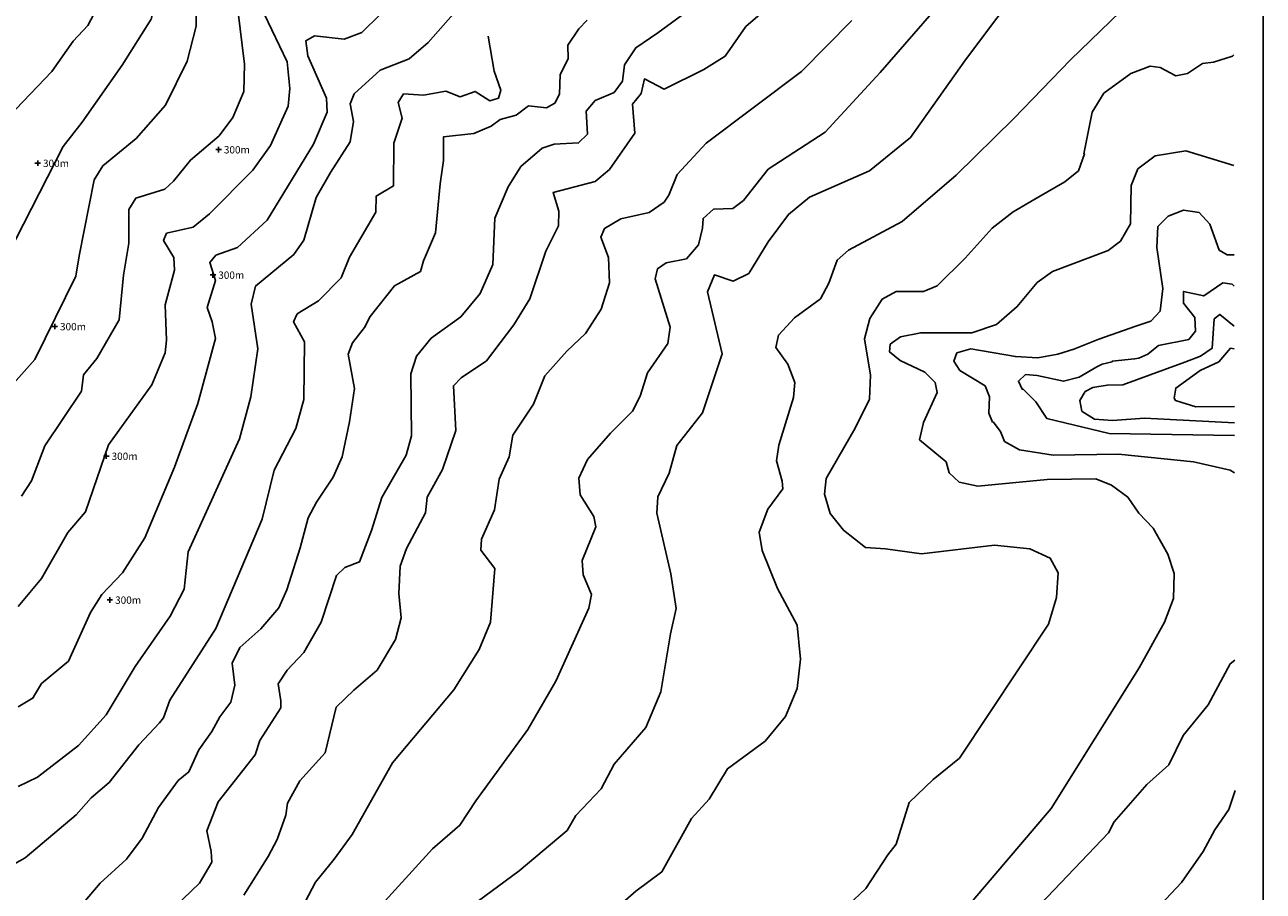
# Model space of a CAD drawing. Extents: x 397933 to 400198, y 256146 to 258675.
# Drawn here: x 399368 to 400000, y 257037 to 257479 of the extents above; entities that cross this region are included whole.
import ezdxf
from ezdxf.enums import TextEntityAlignment as Align

# ---------------------------------------------------------------- set-up
doc = ezdxf.new("R2010")
doc.units = 0
doc.header["$MEASUREMENT"] = 0
doc.layers.get('0').update_dxf_attribs({"linetype": 'CONTINUOUS'})
for name, color, linetype in [('COMMON_CONT_05M', 75, 'CONTINUOUS'), ('COMMON_CONT_25M', 63, 'CONTINUOUS'), ('EXIST_CONT_05M', 122, 'CONTINUOUS'), ('EXIST_CONT_25M', 133, 'CONTINUOUS'), ('GRID_LINES', 9, 'CONTINUOUS'), ('QUARRY_CONT_25M', 192, 'CONTINUOUS'), ('QUARRY_SPOT_HEIGHTS', 161, 'CONTINUOUS')]:
    doc.layers.add(name, color=color, linetype=linetype)
doc.styles.add('LEVEL_TEXT', font='ROMANS.SHX')

# ---------------------------------------------------------------- blocks, each defined once
blk = doc.blocks.new('LEVEL')
for p, q in [((0.00094, 0), (-0.00094, 0)), ((0, 0.00094), (0, -0.00094))]:
    blk.add_line(p, q)
at = {"style": 'LEVEL_TEXT', "flags": 8}
blk.add_attdef('NAME', text='', height=0.0025, dxfattribs=at).set_placement((-0.00004, 0.00379), align=Align.CENTER)
at = {"style": 'LEVEL_TEXT'}
for tag, p, flags in [('DISPLAY', (0.00179, -0.00131), 8), ('LEVEL', (0.00179, -0.0046), 9), ('UNITS', (0.0018, -0.00783), 9), ('DECIMAL', (0.00179, -0.01104), 9)]:
    blk.add_attdef(tag, p, '', height=0.0025, dxfattribs=dict(at, flags=flags))

msp = doc.modelspace()

# ---------------------------------------------------------------- linework, layer by layer
at = {"layer": 'COMMON_CONT_05M', "linetype": 'CONTINUOUS'}
for points, elevation in [([(399480.16, 257034.81), (399492.56, 257054.53), (399497.25, 257063.22), (399501.56, 257075.59), (399502.47, 257081.72), (399508.69, 257093.09), (399521.59, 257107.41), (399527.34, 257130.62), (399536.31, 257139.41), (399548.09, 257149.59), (399557.47, 257165.25), (399560.44, 257176.34), (399559.22, 257188.63), (399559.91, 257202.63), (399563.16, 257211.66), (399572.75, 257229.88), (399573.66, 257237.78), (399581.53, 257251.97), (399588.25, 257271.88), (399587.09, 257294.69), (399590.94, 257298.81), (399603.91, 257307.44), (399617.94, 257325.81), (399626.09, 257339.13), (399634.13, 257363.38), (399640.66, 257376.38), (399640.72, 257383.81), (399637.84, 257393.28), (399659.38, 257399), (399666.69, 257405.09), (399679.59, 257423.59), (399678.44, 257438.31), (399682.81, 257443.84), (399684.44, 257451.25), (399694.44, 257446.03), (399714.78, 257456.06), (399725.69, 257462.94), (399736.09, 257477.94), (399790.31, 257524.75)], 280), ([(399524.5, 257001.47), (399576.41, 257058.44), (399590.38, 257070.41), (399598.56, 257082.97), (399625.06, 257119.34), (399639.31, 257143.91), (399656.06, 257181.16), (399657.44, 257188.22), (399653.16, 257198.22), (399652.75, 257205.47), (399659.63, 257222.75), (399658.59, 257228.03), (399651.63, 257238.97), (399651.06, 257247.63), (399655.44, 257257.03), (399667.22, 257270.44), (399678.38, 257281.81), (399682.28, 257289.44), (399685.97, 257301.22), (399696.47, 257316.25), (399697.56, 257324.56), (399689.91, 257349.28), (399691.16, 257354.38), (399695.47, 257357.47), (399705.88, 257359.5), (399712.06, 257366.59), (399714, 257375.06), (399714.34, 257380.13), (399719.69, 257384.84), (399729.53, 257385.09), (399735.03, 257389.28), (399747.5, 257405.19), (399776.63, 257424.09), (399804.59, 257454.53), (399856.19, 257513.84)], 270), ([(399595.97, 257028.94), (399620.53, 257047.13), (399645.06, 257067.81), (399649.44, 257075.5), (399662.31, 257089.06), (399669.09, 257101.56), (399685.25, 257120.41), (399692.81, 257138.53), (399697.78, 257168.16), (399700.69, 257180.97), (399697.88, 257198.72), (399690.72, 257229.63), (399691.34, 257237.97), (399697.09, 257250.16), (399700.97, 257264.28), (399714.03, 257280.91), (399724.16, 257311), (399716.56, 257342.69), (399720.13, 257351.28), (399729.75, 257348.06), (399737.66, 257352), (399747.53, 257368.19), (399757.91, 257382.09), (399768.63, 257390.94), (399799.25, 257404.37), (399820.13, 257421.34), (399848.19, 257460.94), (399880.19, 257503.63)], 265), ([(399399.63, 256985.28), (399457.63, 257040.84), (399463.81, 257051.63), (399463.59, 257057.06), (399461.28, 257067.66), (399467.06, 257082.44), (399485.97, 257106.41), (399488.34, 257113.75), (399499.06, 257130.34), (399499.03, 257133.88), (399497.63, 257142.56), (399502.31, 257149.59), (399510.81, 257158.66), (399519.63, 257174.06), (399527.44, 257197.88), (399531.72, 257202.03), (399539.22, 257204.94), (399545.28, 257220.81), (399550.56, 257237.75), (399562.88, 257259.31), (399565.72, 257269.09), (399565.28, 257300.72), (399568.19, 257309.81), (399575.78, 257318.91), (399590.84, 257329.91), (399600.63, 257341.84), (399607.12, 257356.56), (399608.09, 257380.28), (399614.91, 257396.25), (399621.38, 257406.56), (399632.25, 257415.91), (399638.44, 257418.03), (399650.88, 257418.63), (399655.38, 257423.06), (399654.72, 257434.81), (399659.41, 257440.22), (399668.97, 257444.38), (399673.31, 257450.19), (399674.22, 257458.47), (399680.03, 257467.13), (399691.22, 257474.72), (399719.81, 257495.94)], 285), ([(399663.91, 257022.66), (399680.03, 257036.84), (399693.28, 257046.72), (399708.41, 257073.91), (399717.38, 257083.81), (399726.84, 257099.28), (399746, 257113.41), (399756.44, 257126), (399762.34, 257140.31), (399763.97, 257155.13), (399762.41, 257172.5), (399752.28, 257191.31), (399744.41, 257210.59), (399742.88, 257220.03), (399747.31, 257231.66), (399755, 257242.13), (399754.63, 257246.09), (399751.84, 257256.47), (399753.06, 257264.38), (399760.47, 257288.63), (399761.16, 257296.41), (399757.56, 257305.72), (399751.5, 257314.28), (399752.81, 257320.56), (399761, 257329.37), (399774.19, 257339.06), (399778.53, 257347.03), (399782.78, 257358.78), (399788.47, 257363.88), (399815.91, 257378.59), (399843.47, 257402.12), (399872.88, 257431), (399901.75, 257461.03), (399942.28, 257500.44)], 260), ([(399395.31, 257027.22), (399406.94, 257040.97), (399420.31, 257053.22), (399428.41, 257063.88), (399436.72, 257079.59), (399446.75, 257093.25), (399452.13, 257097.78), (399457.16, 257108.91), (399463.84, 257118.34), (399467.88, 257125.75), (399473.63, 257133.22), (399475.66, 257141.88), (399474.31, 257153.13), (399478.16, 257161.19), (399488.81, 257170.72), (399497.97, 257181.44), (399502.16, 257190.62), (399508.84, 257211.94), (399513.06, 257227.25), (399517.25, 257235.34), (399525.75, 257248.12), (399530.38, 257258.41), (399534.13, 257276.34), (399536.59, 257293.28), (399533.41, 257310.78), (399535.53, 257316.63), (399541.78, 257324.44), (399544.56, 257330.03), (399556.94, 257345.63), (399570.25, 257353.06), (399571.72, 257358.47), (399577.91, 257372.69), (399580.34, 257397.72), (399582.06, 257409.56), (399582.06, 257421.72), (399597.5, 257423.34), (399606.28, 257427.19), (399610.81, 257430.59), (399619.13, 257432.75), (399625.38, 257437.56), (399634.56, 257436.47), (399638.84, 257438.94), (399641.16, 257443.5), (399641.47, 257453.53), (399645.5, 257461.47), (399645.41, 257468.44), (399651.06, 257476.88), (399655.25, 257481.31)], 290), ([(399348, 257042.28), (399368.59, 257053.81), (399394.63, 257075.72), (399402.28, 257084.47), (399411.53, 257092.28), (399426.63, 257111.56), (399437.25, 257122.72), (399439.16, 257125.22), (399442.44, 257134.34), (399465.94, 257170.88), (399489.44, 257226.63), (399495.66, 257251.66), (399506.63, 257272.81), (399510.78, 257287.63), (399511.09, 257317.06), (399505.53, 257327.25), (399507.38, 257331.34), (399518.31, 257338.09), (399529.75, 257349.81), (399534.09, 257360.28), (399547.44, 257383.22), (399547.69, 257391.47), (399556.47, 257396.69), (399556.59, 257418.44), (399560.97, 257431.25), (399558.84, 257439.31), (399561.63, 257443.59), (399571.81, 257443.06), (399583.19, 257445), (399590.56, 257442.09), (399598.19, 257444.91), (399605.56, 257440.09), (399610, 257441.41), (399611.28, 257445.47), (399607.88, 257455.16), (399604.84, 257473.12)], 295), ([(399788.31, 257029.66), (399797.34, 257038.22), (399808.59, 257055.34), (399812.75, 257060.81), (399819.44, 257082.09), (399831.69, 257093.88), (399845.13, 257104.69), (399890.56, 257173.09), (399894.63, 257186.72), (399895.38, 257199.22), (399891.41, 257206.81), (399880.97, 257211.44), (399862.91, 257213.31), (399825.75, 257209), (399807.38, 257211.41), (399797.16, 257212.19), (399786, 257221.03), (399779.22, 257229.59), (399776.34, 257239.38), (399777.13, 257247.31), (399791.97, 257273.09), (399799.16, 257287.81), (399799.78, 257300.19), (399796.66, 257318.72), (399799.34, 257328.94), (399805.75, 257338.91), (399812.78, 257342.81), (399826.75, 257342.72), (399833.81, 257345.69), (399848.09, 257359.81), (399861.81, 257375.16), (399872.41, 257383.53), (399885.63, 257391.16), (399898.84, 257398.81), (399905.75, 257404.37), (399908.88, 257413), (399908.59, 257413.09), (399912.75, 257434.25), (399918.75, 257443.94), (399932.44, 257454.09), (399942.34, 257457.72), (399947.5, 257457.03), (399955.41, 257452.84), (399961.44, 257454.09), (399969.09, 257459.16), (399974.59, 257459.84), (399984.25, 257462.88), (399984.97, 257463.5)], 255), ([(399985.34, 257250.23), (399983.06, 257251.63), (399964.38, 257255.84), (399926.22, 257259.75), (399892.84, 257259.28), (399875.78, 257262.06), (399868.13, 257266.28), (399866.09, 257271.31), (399862.22, 257276.28), (399862.03, 257276.19), (399860.03, 257280.75), (399860.5, 257289.12), (399858.19, 257294.66), (399845.34, 257302.56), (399842.28, 257307.22), (399843.81, 257311.44), (399850.84, 257313.53), (399873.66, 257309.59), (399885.06, 257309), (399895.22, 257310.78), (399903.5, 257313.41), (399916.22, 257318.5), (399935.03, 257325.09), (399942.66, 257327.66), (399947.44, 257332.69), (399948.75, 257344.28), (399945.69, 257365.25), (399946.31, 257375.88), (399951.44, 257381.16), (399959.41, 257384.31), (399967.28, 257383.03), (399972.75, 257377.19), (399977.56, 257363.97), (399981.66, 257361.5), (399985.15, 257361.49)], 245), ([(399985.31, 257269.26), (399921.5, 257270.28), (399889.72, 257277.94), (399884.06, 257286.47), (399877.56, 257293), (399877.13, 257292.91), (399875.16, 257297.13), (399878.84, 257300.53), (399884.69, 257299.94), (399898.09, 257297), (399906.22, 257299.06), (399915.09, 257304.44), (399917.91, 257305.69), (399923.03, 257306.97), (399923.03, 257307.31), (399934.44, 257308.44), (399936.56, 257308.84), (399941.12, 257310.88), (399946.59, 257315.19), (399962.03, 257318.34), (399965.53, 257322.63), (399965.16, 257329.47), (399959.28, 257336.91), (399959.38, 257342.88), (399969.69, 257340.56), (399979.47, 257347.28), (399984.19, 257346.53), (399985.17, 257345.45)], 240), ([(399985.3, 257275.77), (399939.44, 257278.25), (399923.13, 257276.97), (399913.94, 257277.69), (399907.69, 257281.63), (399907.5, 257281.81), (399906.41, 257287.25), (399909.19, 257291.69), (399913.12, 257293.75), (399920.44, 257294.94), (399928.44, 257295.12), (399949.28, 257302.75), (399959.97, 257306.81), (399968.09, 257309.88), (399974, 257313.88), (399974.97, 257328.84), (399977.91, 257331.09), (399985.21, 257325.18)], 235), ([(399985.28, 257284.04), (399965.56, 257283.91), (399955.25, 257287.16), (399954.59, 257288.31), (399955.41, 257293.53), (399967.81, 257302.41), (399977.31, 257306.88), (399983.28, 257313.81), (399985.23, 257313.62)], 230), ([(399886.28, 257029.94), (399921.16, 257066.56), (399924.06, 257072.19), (399940.66, 257091.22), (399951.94, 257101.22), (399959.09, 257116.28), (399971.84, 257131.97), (399983.09, 257152.81), (399985.51, 257154.73)], 245), ([(399937.19, 257018.75), (399958.38, 257041.22), (399969.44, 257057.09), (399975.31, 257068.16), (399982.47, 257078.56), (399985.62, 257088.15)], 240)]:
    msp.add_lwpolyline(points, dxfattribs=dict(at, elevation=elevation))
at = {"layer": 'COMMON_CONT_25M', "linetype": 'CONTINUOUS'}
for points, elevation in [([(399507.91, 257024.59), (399516.72, 257041.47), (399526.22, 257053.19), (399535.41, 257065.81), (399555.94, 257102.38), (399587.25, 257139.5), (399600.22, 257160.16), (399605.94, 257174.09), (399608.22, 257201.38), (399601.09, 257210.78), (399601.38, 257216.41), (399607.97, 257231.41), (399610.44, 257247.09), (399615.5, 257258.41), (399617.34, 257269.53), (399627.84, 257285.31), (399633.66, 257299.78), (399644.94, 257312.38), (399654.41, 257321.31), (399662.47, 257333.84), (399666.69, 257347.28), (399666.13, 257360.09), (399662.28, 257370.53), (399664.06, 257374.97), (399672.41, 257379.81), (399686.81, 257383.19), (399694.5, 257388.31), (399696.91, 257391.94), (399701.09, 257402.56), (399715.94, 257418.53), (399764.53, 257455.09), (399790.22, 257481)], 275), ([(399813.16, 256986.44), (399891.94, 257078.94), (399936.81, 257150.81), (399949.72, 257174.13), (399954.16, 257186.19), (399954.63, 257198.91), (399951.41, 257208.84), (399943.91, 257222.03), (399936.53, 257229.75), (399930.88, 257237.84), (399922.69, 257243.97), (399914.56, 257247.19), (399889.88, 257246.84), (399854.53, 257243.5), (399845.03, 257245.53), (399839.78, 257250.25), (399838.25, 257255.88), (399824.66, 257267.19), (399826.75, 257276.03), (399833.66, 257291.25), (399832.63, 257296.34), (399827.44, 257301.59), (399814.81, 257307.56), (399809.47, 257312), (399809.75, 257315.91), (399815, 257319.69), (399825.37, 257321.72), (399851.34, 257321.72), (399863.97, 257325.97), (399874.59, 257335.06), (399884.69, 257347.34), (399892.47, 257352.97), (399920.91, 257363.75), (399927.22, 257368.53), (399932.34, 257377.38), (399932.72, 257396.94), (399936.03, 257405.31), (399944.81, 257412.09), (399960.53, 257414.5), (399985.07, 257407.02)], 250)]:
    msp.add_lwpolyline(points, dxfattribs=dict(at, elevation=elevation))
at = {"layer": 'EXIST_CONT_05M', "linetype": 'CONTINUOUS'}
for points, elevation in [([(399352.91, 257424.47), (399382.34, 257454.97), (399393.09, 257470.59), (399400.56, 257478.47), (399411.72, 257499.59)], 330), ([(399361.28, 257294.31), (399373.66, 257308.09), (399394.59, 257350.56), (399396.16, 257361), (399403.91, 257399.84), (399408.31, 257406.84), (399425.22, 257420.94), (399440.19, 257437.88), (399451.31, 257460.25), (399455.88, 257478.16), (399455.84, 257491.78)], 320), ([(399365.09, 257130.94), (399372.81, 257135.44), (399372.84, 257135.94), (399376.94, 257142.78), (399390.81, 257154.25), (399401.97, 257179.03), (399407.69, 257188.16), (399418.34, 257199.31), (399429.75, 257217.06), (399444.88, 257253.22), (399456.69, 257285.69), (399465.75, 257318.84), (399464.09, 257327.28), (399461.5, 257334.59), (399465.69, 257348.34), (399462.84, 257357.63), (399465.97, 257361.31), (399476.91, 257365.28), (399492, 257379.19), (399515.63, 257417.97), (399522.63, 257434.31), (399522.25, 257441.47), (399512.81, 257462.97), (399511.81, 257470.78), (399516.19, 257473.19), (399516.22, 257473.19), (399531.41, 257471.53), (399540.41, 257475.03), (399549.66, 257484.16)], 305), ([(399365.13, 257182.06), (399376.94, 257196.38), (399390.38, 257219.78), (399399.47, 257230.34), (399411.19, 257264.59), (399433.22, 257295.19), (399440.09, 257311.56), (399440.69, 257317.94), (399440, 257335.97), (399444.78, 257353.69), (399444.5, 257360.19), (399439.22, 257368.84), (399440.75, 257372.56), (399454.41, 257375.66), (399462.66, 257382.44), (399484.69, 257404.69), (399493.72, 257417.25), (399502.81, 257437.41), (399503.69, 257446.38), (399502.22, 257459.94), (399490.53, 257484.56)], 310), ([(399366.81, 257238.34), (399371.91, 257246.19), (399378.66, 257263.97), (399397.34, 257292), (399398.34, 257300.25), (399405.28, 257308.53), (399416.53, 257328.34), (399418.88, 257351.12), (399421.59, 257367.41), (399421.5, 257384.69), (399425.12, 257390.47), (399439.91, 257395.06), (399444.28, 257399.13), (399452.91, 257409.88), (399467.59, 257422.25), (399474.53, 257431.53), (399480.22, 257444.91), (399480.59, 257458.84), (399477.09, 257486.56)], 315)]:
    msp.add_lwpolyline(points, dxfattribs=dict(at, elevation=elevation))
at = {"layer": 'EXIST_CONT_25M', "linetype": 'CONTINUOUS'}
for points, elevation in [([(399359.91, 257361.47), (399388.06, 257416.78), (399397.75, 257429.16), (399418.16, 257458.31), (399432.84, 257481.84), (399435.78, 257493.09), (399433.91, 257502.81), (399426.34, 257519.5), (399426.44, 257525.09), (399432.22, 257529.44), (399448.69, 257528.78), (399457.91, 257532.91), (399486, 257558.63), (399508.47, 257569.31), (399514.5, 257575.94), (399516.59, 257582.47), (399519.28, 257595.47), (399529.53, 257604.81), (399574, 257634.84), (399588.41, 257647.69), (399602.83, 257666.88)], 325), ([(399365.03, 257090.16), (399375, 257094.94), (399395.91, 257111.22), (399409.91, 257126.78), (399424.81, 257151.53), (399442.56, 257177.13), (399449.81, 257190.94), (399451.78, 257210), (399478, 257267.56), (399483.75, 257289.03), (399487.34, 257313.5), (399483.84, 257336.25), (399486.19, 257345.56), (399505.59, 257361.66), (399510.78, 257369.06), (399517.06, 257390.72), (399524.44, 257403.53), (399534.41, 257419.13), (399536.03, 257429.56), (399534.34, 257438.53), (399536.47, 257443.59), (399549.63, 257455.81), (399564.44, 257461.5), (399574.16, 257469.88)], 300)]:
    msp.add_lwpolyline(points, dxfattribs=dict(at, elevation=elevation))
at = {"layer": 'GRID_LINES', "linetype": 'CONTINUOUS'}
msp.add_line((400000, 256145.63), (400000, 258566.51), dxfattribs=at)
at = {"layer": 'QUARRY_CONT_25M', "linetype": 'CONTINUOUS', "elevation": 300}
msp.add_lwpolyline([(399365.03, 257090.16), (399375, 257094.94), (399395.91, 257111.22), (399409.91, 257126.78), (399424.81, 257151.53), (399442.56, 257177.13), (399449.81, 257190.94), (399451.78, 257210), (399478, 257267.56), (399483.75, 257289.03), (399487.34, 257313.5), (399483.84, 257336.25), (399486.19, 257345.56), (399505.59, 257361.66), (399510.78, 257369.06), (399517.06, 257390.72), (399524.44, 257403.53), (399534.41, 257419.13), (399536.03, 257429.56), (399534.34, 257438.53), (399536.47, 257443.59), (399549.63, 257455.81), (399564.44, 257461.5), (399574.16, 257469.88), (399605.94, 257506.13)], dxfattribs=at)

# ---------------------------------------------------------------- block references
at = {"layer": 'QUARRY_SPOT_HEIGHTS', "linetype": 'CONTINUOUS', "xscale": 1500, "yscale": 1500, "zscale": 1500}
for p in [(399467.3, 257415.2, 300), (399375.06, 257408.28, 300), (399464.43, 257351.23, 300), (399383.73, 257324.95, 300), (399410.03, 257258.81, 300), (399411.84, 257185.41, 300)]:
    msp.add_blockref('LEVEL', p, dxfattribs=at).add_auto_attribs({'DISPLAY': '300m'})

doc.saveas('drawing.dxf')
